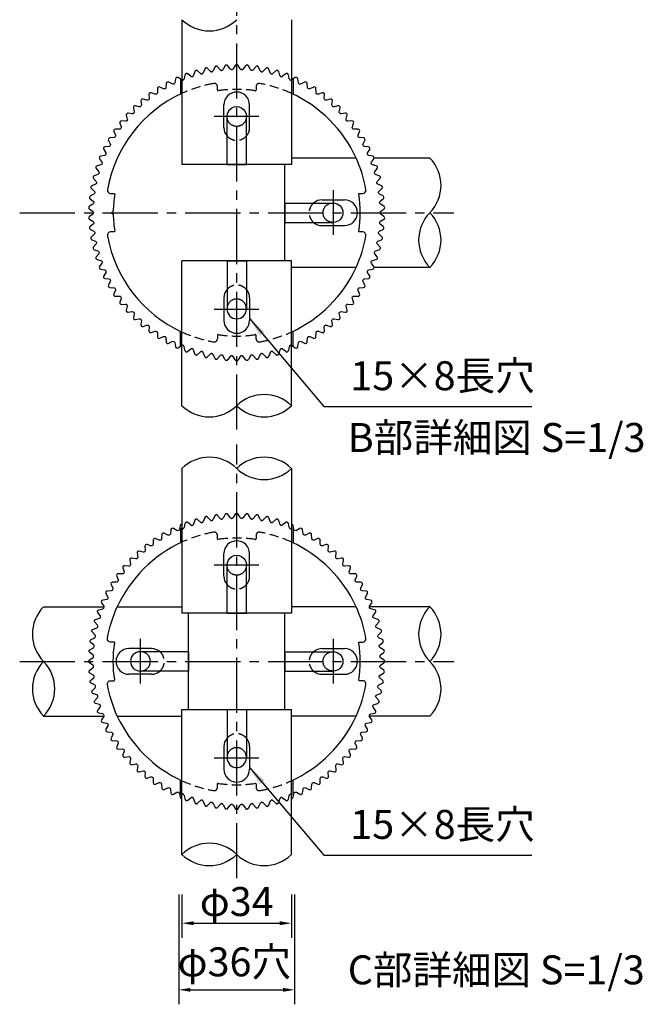
# Model space of a CAD drawing. Extents: x 0 to 12600, y 0 to 8910.
# Drawn here: x 7947 to 9884, y 3730 to 6791 of the extents above; entities that cross this region are included whole.
import ezdxf

# ---------------------------------------------------------------- set-up
doc = ezdxf.new("R2010")
doc.units = 0
doc.header["$LTSCALE"] = 9
doc.linetypes.add('CENTER2', pattern=[28.575, 19.05, -3.175, 3.175, -3.175])
doc.linetypes.add('HIDDEN2', pattern=[4.7625, 3.175, -1.5875])
doc.layers.get('0').update_dxf_attribs({"linetype": 'CONTINUOUS'})
doc.layers.get('DEFPOINTS').update_dxf_attribs({"linetype": 'CONTINUOUS'})
for name, color, linetype in [('P001', 131, 'CONTINUOUS'), ('P008', 241, 'CONTINUOUS'), ('P009', 51, 'CONTINUOUS'), ('P901', 135, 'CONTINUOUS'), ('P908', 245, 'CONTINUOUS'), ('P909', 55, 'CONTINUOUS'), ('P_1CENTER', 2, 'CONTINUOUS'), ('P_2DIM', 6, 'CONTINUOUS'), ('P_3TEXT', 60, 'CONTINUOUS')]:
    doc.layers.add(name, color=color, linetype=linetype)
doc.styles.add('BIGFONT', font='simplex.shx', dxfattribs={"bigfont": 'bigfont.shx'})
doc.dimstyles.new('DIMBIGFONT$0', dxfattribs={"dimtxt": 3, "dimasz": 1.2, "dimexe": 1.5, "dimexo": 3, "dimgap": 0.75, "dimtad": 1, "dimdec": 1, "dimdsep": 46, "dimtxsty": 'BIGFONT', "dimblk1": 'DOT', "dimblk2": 'DOT', "dimsah": 1, "dimcen": 0, "dimclrt": 230, "dimadec": 0, "dimazin": 0, "dimtfac": 0.6, "dimtdec": 1, "dimtofl": 0, "dimtmove": 2, "dimatfit": 3, "dimldrblk": 'DOT', "dimfxl": 0, "dimtvp": 1, "dimtolj": 1, "dimarcsym": 0})
doc.dimstyles.new('DIMBIGFONT$7', dxfattribs={"dimtxt": 3, "dimasz": 2, "dimexe": 1.5, "dimexo": 3, "dimgap": 0.75, "dimtad": 1, "dimdec": 1, "dimdsep": 46, "dimtxsty": 'BIGFONT', "dimsah": 1, "dimcen": 0, "dimclrt": 230, "dimadec": 0, "dimazin": 0, "dimtfac": 0.6, "dimtdec": 1, "dimtofl": 0, "dimtmove": 0, "dimatfit": 3, "dimfxl": 0, "dimtvp": 1, "dimtolj": 1, "dimarcsym": 0})

# ---------------------------------------------------------------- blocks, each defined once
blk = doc.blocks.new('A$C6365350E')
at = {"layer": 'P008'}
for p, q in [((18, 6), (3, 6)), ((18, 6), (18, 0)), ((18, 0), (3, 0))]:
    blk.add_line(p, q, dxfattribs=at)
blk.add_arc((3, 3), 3, 90, 270, dxfattribs=at)
at = {"layer": 'P908', "linetype": 'HIDDEN2'}
blk.add_arc((3.18, 3), 3, 270, 90, dxfattribs=at)
blk = doc.blocks.new('*D29')
at = {"layer": 'DEFPOINTS', "color": 0}
for p in [(8450.7, 4161.6), (8790.7, 4161.6), (8790.7, 3982.4)]:
    blk.add_point(p, dxfattribs=at)
at = {"layer": 'P_2DIM', "color": 0, "lineweight": -2}
for p, q in [((8450.7, 4071.6), (8450.7, 3937.4)), ((8790.7, 4071.6), (8790.7, 3937.4)), ((8486.7, 3982.4), (8754.7, 3982.4))]:
    blk.add_line(p, q, dxfattribs=at)
at = {"layer": 'P_2DIM', "color": 0}
for points in [[(8486.7, 3988.4), (8486.7, 3976.4), (8450.7, 3982.4)], [(8754.7, 3988.4), (8754.7, 3976.4), (8790.7, 3982.4)]]:
    blk.add_solid(points, dxfattribs=at)
at = {"layer": 'P_2DIM', "color": 230, "insert": (8620.7, 4049.9), "char_height": 90, "attachment_point": 5, "style": 'BIGFONT'}
blk.add_mtext('\\A1;φ34', dxfattribs=at)
blk = doc.blocks.new('_DOT')
at = {"color": 0, "linetype": 'ByBlock'}
blk.add_line((-0.5, 0), (-1, 0), dxfattribs=at)
at = {"color": 0, "linetype": 'ByBlock', "const_width": 0.5}
blk.add_lwpolyline([(-0.25, 0, 1), (0.25, 0, 1)], format="xyb", close=True, dxfattribs=at)
blk = doc.blocks.new('*D28')
at = {"layer": 'DEFPOINTS', "color": 0}
for p in [(8440.7, 4161.6), (8800.7, 4161.6), (8800.7, 3775.4)]:
    blk.add_point(p, dxfattribs=at)
at = {"layer": 'P_2DIM', "color": 0, "lineweight": -2}
for p, q in [((8440.7, 4071.6), (8440.7, 3730.4)), ((8800.7, 4071.6), (8800.7, 3730.4)), ((8476.7, 3775.4), (8764.7, 3775.4))]:
    blk.add_line(p, q, dxfattribs=at)
at = {"layer": 'P_2DIM', "color": 0}
for points in [[(8476.7, 3781.4), (8476.7, 3769.4), (8440.7, 3775.4)], [(8764.7, 3781.4), (8764.7, 3769.4), (8800.7, 3775.4)]]:
    blk.add_solid(points, dxfattribs=at)
at = {"layer": 'P_2DIM', "color": 230, "insert": (8613.2, 3862.3), "char_height": 90, "attachment_point": 5, "style": 'BIGFONT'}
blk.add_mtext('\\A1;φ36穴', dxfattribs=at)

msp = doc.modelspace()

# ---------------------------------------------------------------- linework, layer by layer
at = {"layer": 'P001'}
for p, q in [((8445.74, 6606.54), (8445.74, 6559.83)), ((8795.74, 6606.54), (8795.74, 6559.83)), ((8445.74, 5776), (8445.74, 5822.71)), ((8795.74, 5776), (8795.74, 5822.71)), ((8445.74, 5211.65), (8445.74, 5164.94)), ((8795.74, 5211.65), (8795.74, 5164.94)), ((8445.74, 4381.11), (8445.74, 4427.82)), ((8795.74, 4381.11), (8795.74, 4427.82))]:
    msp.add_line(p, q, dxfattribs=at)
at = {"layer": 'P001', "linetype": 'ByBlock'}
for points in [[(8450.74, 6603.64, -0.0835414), (8449.11, 6604.35), (8438.74, 6611.1, 0.5438162), (8430.52, 6607.44), (8428.61, 6595.22, -0.5214117), (8420.71, 6591.37), (8409.9, 6597.38, 0.5438162), (8401.96, 6593.16), (8400.9, 6580.83, -0.5214117), (8393.29, 6576.44), (8382.08, 6581.68, 0.5438162), (8374.46, 6576.92), (8374.26, 6564.55, -0.5214117), (8366.97, 6559.64), (8355.43, 6564.08, 0.5438162), (8348.15, 6558.8), (8348.82, 6546.44, -0.5214117), (8341.9, 6541.04), (8330.07, 6544.67, 0.5438162), (8323.18, 6538.89), (8324.71, 6526.61, -0.5214117), (8318.18, 6520.73), (8306.13, 6523.53, 0.5438162), (8299.66, 6517.28), (8302.03, 6505.14, -0.5214117), (8295.93, 6498.83), (8283.72, 6500.78, 0.5438162), (8277.7, 6494.09), (8280.92, 6482.15, -0.5214117), (8275.27, 6475.42), (8262.95, 6476.51, 0.5438162), (8257.41, 6469.43), (8261.45, 6457.73, -0.5214117), (8256.29, 6450.63), (8243.92, 6450.86, 0.5438162), (8238.89, 6443.4), (8243.74, 6432.02, -0.5214117), (8239.09, 6424.57), (8226.73, 6423.94, 0.5438162), (8222.23, 6416.15), (8227.86, 6405.14, -0.5214117), (8223.74, 6397.38), (8211.46, 6395.89, 0.5438162), (8207.52, 6387.81), (8213.9, 6377.21, -0.5214117), (8210.33, 6369.19), (8198.18, 6366.84, 0.5438162), (8194.82, 6358.5), (8201.92, 6348.38, -0.5214117), (8198.92, 6340.13), (8186.97, 6336.94, 0.5438162), (8184.19, 6328.39), (8191.98, 6318.78, -0.5214117), (8189.56, 6310.34), (8177.86, 6306.33, 0.5438162), (8175.69, 6297.6), (8184.13, 6288.56, -0.5214117), (8182.31, 6279.97), (8170.91, 6275.15, 0.5438162), (8169.35, 6266.3), (8178.41, 6257.87, -0.5214117), (8177.19, 6249.17), (8166.16, 6243.57, 0.5438162), (8165.22, 6234.63), (8174.84, 6226.85, -0.5214117), (8174.23, 6218.09), (8163.62, 6211.73, 0.5438162), (8163.3, 6202.74), (8173.45, 6195.66, -0.2450505), (8175.74, 6191.27, -0.2450505), (8173.45, 6186.88), (8163.3, 6179.8, 0.5438162), (8163.62, 6170.81), (8174.23, 6164.45, -0.5214117), (8174.84, 6155.69), (8165.22, 6147.92, 0.5438162), (8166.16, 6138.97), (8177.19, 6133.37, -0.5214117), (8178.41, 6124.67), (8169.35, 6116.25, 0.5438162), (8170.91, 6107.39), (8182.31, 6102.57, -0.5214117), (8184.13, 6093.98), (8175.69, 6084.94, 0.5438162), (8177.86, 6076.21), (8189.56, 6072.2, -0.5214117), (8191.98, 6063.76), (8184.19, 6054.16, 0.5438162), (8186.97, 6045.6), (8198.92, 6042.42, -0.5214117), (8201.92, 6034.16), (8194.82, 6024.04, 0.5438162), (8198.18, 6015.7), (8210.33, 6013.35, -0.5214117), (8213.9, 6005.33), (8207.52, 5994.73, 0.5438162), (8211.46, 5986.65), (8223.74, 5985.16, -0.5214117), (8227.86, 5977.4), (8222.23, 5966.39, 0.5438162), (8226.73, 5958.6), (8239.09, 5957.97, -0.5214117), (8243.74, 5950.52), (8238.89, 5939.14, 0.5438162), (8243.92, 5931.68), (8256.29, 5931.91, -0.5214117), (8261.45, 5924.81), (8257.41, 5913.12, 0.5438162), (8262.95, 5906.03), (8275.27, 5907.12, -0.5214117), (8280.92, 5900.39), (8277.7, 5888.45, 0.5438162), (8283.72, 5881.77), (8295.93, 5883.72, -0.5214117), (8302.03, 5877.4), (8299.66, 5865.26, 0.5438162), (8306.13, 5859.01), (8318.18, 5861.81, -0.5214117), (8324.71, 5855.93), (8323.18, 5843.66, 0.5438162), (8330.07, 5837.87), (8341.9, 5841.51, -0.5214117), (8348.82, 5836.1), (8348.15, 5823.75, 0.5438162), (8355.43, 5818.46), (8366.97, 5822.91, -0.5214117), (8374.26, 5817.99), (8374.46, 5805.63, 0.5438162), (8382.08, 5800.86), (8393.29, 5806.1, -0.5214117), (8400.9, 5801.71), (8401.96, 5789.39, 0.5438162), (8409.9, 5785.16), (8420.71, 5791.17, -0.5214117), (8428.61, 5787.32), (8430.52, 5775.1, 0.5438162), (8438.74, 5771.45), (8449.11, 5778.2, -0.0835414), (8450.74, 5778.91, -0.0835414)], [(8790.74, 5778.91, -0.0835414), (8792.37, 5778.2), (8802.73, 5771.45, 0.5438162), (8810.95, 5775.1), (8812.87, 5787.32, -0.5214117), (8820.76, 5791.17), (8831.57, 5785.16, 0.5438162), (8839.52, 5789.39), (8840.58, 5801.71, -0.5214117), (8848.19, 5806.1), (8859.39, 5800.86, 0.5438162), (8867.02, 5805.63), (8867.22, 5817.99, -0.5214117), (8874.5, 5822.91), (8886.04, 5818.46, 0.5438162), (8893.32, 5823.75), (8892.66, 5836.1, -0.5214117), (8899.58, 5841.51), (8911.4, 5837.87, 0.5438162), (8918.29, 5843.66), (8916.77, 5855.93, -0.5214117), (8923.3, 5861.81), (8935.35, 5859.01, 0.5438162), (8941.82, 5865.26), (8939.44, 5877.4, -0.5214117), (8945.54, 5883.72), (8957.76, 5881.77, 0.5438162), (8963.78, 5888.45), (8960.56, 5900.39, -0.5214117), (8966.2, 5907.12), (8978.53, 5906.03, 0.5438162), (8984.06, 5913.12), (8980.02, 5924.81, -0.5214117), (8985.18, 5931.91), (8997.55, 5931.68, 0.5438162), (9002.58, 5939.14), (8997.73, 5950.52, -0.5214117), (9002.39, 5957.97), (9014.74, 5958.6, 0.5438162), (9019.24, 5966.39), (9013.61, 5977.4, -0.5214117), (9017.73, 5985.16), (9030.01, 5986.65, 0.5438162), (9033.96, 5994.73), (9027.57, 6005.33, -0.5214117), (9031.14, 6013.35), (9043.29, 6015.7, 0.5438162), (9046.66, 6024.04), (9039.55, 6034.16, -0.5214117), (9042.55, 6042.42), (9054.51, 6045.6, 0.5438162), (9057.29, 6054.16), (9049.49, 6063.76, -0.5214117), (9051.91, 6072.2), (9063.61, 6076.21, 0.5438162), (9065.79, 6084.94), (9057.34, 6093.98, -0.5214117), (9059.17, 6102.57), (9070.56, 6107.39, 0.5438162), (9072.12, 6116.25), (9063.06, 6124.67, -0.5214117), (9064.28, 6133.37), (9075.31, 6138.97, 0.5438162), (9076.25, 6147.92), (9066.63, 6155.69, -0.5214117), (9067.24, 6164.45), (9077.86, 6170.81, 0.5438162), (9078.17, 6179.8), (9068.03, 6186.88, -0.2450505), (9065.74, 6191.27, -0.2450505), (9068.03, 6195.66), (9078.17, 6202.74, 0.5438162), (9077.86, 6211.73), (9067.24, 6218.09, -0.5214117), (9066.63, 6226.85), (9076.25, 6234.63, 0.5438162), (9075.31, 6243.57), (9064.28, 6249.17, -0.5214117), (9063.06, 6257.87), (9072.12, 6266.3, 0.5438162), (9070.56, 6275.15), (9059.17, 6279.97, -0.5214117), (9057.34, 6288.56), (9065.79, 6297.6, 0.5438162), (9063.61, 6306.33), (9051.91, 6310.34, -0.5214117), (9049.49, 6318.78), (9057.29, 6328.39, 0.5438162), (9054.51, 6336.94), (9042.55, 6340.13, -0.5214117), (9039.55, 6348.38), (9046.66, 6358.5, 0.5438162), (9043.29, 6366.84), (9031.14, 6369.19, -0.5214117), (9027.57, 6377.21), (9033.96, 6387.81, 0.5438162), (9030.01, 6395.89), (9017.73, 6397.38, -0.5214117), (9013.61, 6405.14), (9019.24, 6416.15, 0.5438162), (9014.74, 6423.94), (9002.39, 6424.57, -0.5214117), (8997.73, 6432.02), (9002.58, 6443.4, 0.5438162), (8997.55, 6450.86), (8985.18, 6450.63, -0.5214117), (8980.02, 6457.73), (8984.06, 6469.43, 0.5438162), (8978.53, 6476.51), (8966.2, 6475.42, -0.5214117), (8960.56, 6482.15), (8963.78, 6494.09, 0.5438162), (8957.76, 6500.78), (8945.54, 6498.83, -0.5214117), (8939.44, 6505.14), (8941.82, 6517.28, 0.5438162), (8935.35, 6523.53), (8923.3, 6520.73, -0.5214117), (8916.77, 6526.61), (8918.29, 6538.89, 0.5438162), (8911.4, 6544.67), (8899.58, 6541.04, -0.5214117), (8892.66, 6546.44), (8893.32, 6558.8, 0.5438162), (8886.04, 6564.08), (8874.5, 6559.64, -0.5214117), (8867.22, 6564.55), (8867.02, 6576.92, 0.5438162), (8859.39, 6581.68), (8848.19, 6576.44, -0.5214117), (8840.58, 6580.83), (8839.52, 6593.16, 0.5438162), (8831.57, 6597.38), (8820.76, 6591.37, -0.5214117), (8812.87, 6595.22), (8810.95, 6607.44, 0.5438162), (8802.73, 6611.1), (8792.37, 6604.35, -0.0835414), (8790.74, 6603.64, -0.0835414)], [(8450.74, 6562.17, 0.2458357), (8219.1, 6263.03, 0.4669976), (8228.94, 6251.27), (8239.62, 6251.27, -0.459173), (8241.6, 6248.97, 0.0344894), (8237.27, 6196.3), (8232.24, 6191.27), (8237.27, 6186.24, 0.0344894), (8241.6, 6133.57, -0.459173), (8239.62, 6131.27), (8228.94, 6131.27, 0.4669976), (8219.1, 6119.51, 0.2458357), (8450.74, 5820.37, 0.2458357)], [(8991.63, 6361.27, 0.1797093), (8790.74, 6562.17)], [(8991.63, 6021.27, 0.0633286), (9022.38, 6119.51, 0.4669976), (9012.53, 6131.27), (9001.85, 6131.27, -0.459173), (8999.87, 6133.57, 0.0756576), (8999.87, 6248.97, -0.459173), (9001.85, 6251.27), (9012.53, 6251.27, 0.4669976), (9022.38, 6263.03, 0.0633286), (8991.63, 6361.27)], [(8790.74, 5820.37, 0.1797093), (8991.63, 6021.27, 0.1797093)], [(8450.74, 5223.27, 0.375938), (8445.16, 5218.93), (8442.82, 5206.79, -0.5214117), (8434.8, 5203.21), (8424.2, 5209.6, 0.5438162), (8416.12, 5205.65), (8414.62, 5193.37, -0.5214117), (8406.87, 5189.25), (8395.85, 5194.88, 0.5438162), (8388.06, 5190.38), (8387.43, 5178.03, -0.5214117), (8379.98, 5173.38), (8368.6, 5178.22, 0.5438162), (8361.15, 5173.19), (8361.38, 5160.83, -0.5214117), (8354.27, 5155.66), (8342.58, 5159.71, 0.5438162), (8335.49, 5154.17), (8336.59, 5141.85, -0.5214117), (8329.86, 5136.2), (8317.92, 5139.42, 0.5438162), (8311.23, 5133.4), (8313.18, 5121.18, -0.5214117), (8306.86, 5115.08), (8294.72, 5117.46, 0.5438162), (8288.48, 5110.99), (8291.27, 5098.94, -0.5214117), (8285.4, 5092.41), (8273.12, 5093.93, 0.5438162), (8267.34, 5087.04), (8270.97, 5075.22, -0.5214117), (8265.56, 5068.3), (8253.21, 5068.96, 0.5438162), (8247.92, 5061.68), (8252.37, 5050.14, -0.5214117), (8247.46, 5042.86), (8235.09, 5042.66, 0.5438162), (8230.33, 5035.03), (8235.57, 5023.83, -0.5214117), (8231.18, 5016.22), (8218.85, 5015.16, 0.5438162), (8214.63, 5007.22), (8220.64, 4996.41, -0.5214117), (8216.79, 4988.51), (8204.57, 4986.59, 0.5438162), (8200.91, 4978.37), (8207.66, 4968.01, -0.0835414), (8208.37, 4966.38)], [(9033.1, 4966.38, -0.0835414), (9033.81, 4968.01), (9040.56, 4978.37, 0.5438162), (9036.9, 4986.59), (9024.68, 4988.51, -0.5214117), (9020.83, 4996.41), (9026.84, 5007.22, 0.5438162), (9022.62, 5015.16), (9010.3, 5016.22, -0.5214117), (9005.91, 5023.83), (9011.15, 5035.03, 0.5438162), (9006.38, 5042.66), (8994.01, 5042.86, -0.5214117), (8989.1, 5050.14), (8993.55, 5061.68, 0.5438162), (8988.26, 5068.96), (8975.91, 5068.3, -0.5214117), (8970.5, 5075.22), (8974.13, 5087.04, 0.5438162), (8968.35, 5093.93), (8956.08, 5092.41, -0.5214117), (8950.2, 5098.94), (8953, 5110.99, 0.5438162), (8946.75, 5117.46), (8934.61, 5115.08, -0.5214117), (8928.29, 5121.18), (8930.24, 5133.4, 0.5438162), (8923.56, 5139.42), (8911.61, 5136.2, -0.5214117), (8904.88, 5141.85), (8905.98, 5154.17, 0.5438162), (8898.89, 5159.71), (8887.2, 5155.66, -0.5214117), (8880.09, 5160.83), (8880.33, 5173.19, 0.5438162), (8872.87, 5178.22), (8861.49, 5173.38, -0.5214117), (8854.04, 5178.03), (8853.41, 5190.38, 0.5438162), (8845.62, 5194.88), (8834.6, 5189.25, -0.5214117), (8826.85, 5193.37), (8825.36, 5205.65, 0.5438162), (8817.27, 5209.6), (8806.68, 5203.21, -0.5214117), (8798.65, 5206.79), (8796.31, 5218.93, 0.375938), (8790.74, 5223.27, 0.375938)], [(8450.74, 5167.28, 0.1797093), (8249.84, 4966.38)], [(8991.63, 4966.38, 0.1797093), (8790.74, 5167.28, 0.1797093)], [(8208.37, 4626.38, 0.4195931), (8204.37, 4632.89), (8192.31, 4635.66, -0.5438162), (8189.24, 4644.11), (8196.7, 4653.98, 0.5214117), (8193.98, 4662.34), (8182.15, 4665.94, -0.5438162), (8179.67, 4674.58), (8187.8, 4683.91, 0.5214117), (8185.67, 4692.43), (8174.12, 4696.85, -0.5438162), (8172.25, 4705.65), (8181, 4714.38, 0.5214117), (8179.48, 4723.03), (8168.26, 4728.25, -0.5438162), (8167.01, 4737.15), (8176.36, 4745.26, 0.5214117), (8175.44, 4753.99), (8164.61, 4759.98, -0.5438162), (8163.98, 4768.95), (8173.87, 4776.38, 0.5214117), (8173.57, 4785.16), (8163.18, 4791.88, -0.2543213), (8160.74, 4796.38, -0.2543213), (8163.18, 4800.88), (8173.57, 4807.6, 0.5214117), (8173.87, 4816.38), (8163.98, 4823.81, -0.5438162), (8164.61, 4832.78), (8175.44, 4838.77, 0.5214117), (8176.36, 4847.5), (8167.01, 4855.6, -0.5438162), (8168.26, 4864.51), (8179.48, 4869.73, 0.5214117), (8181, 4878.38), (8172.25, 4887.11, -0.5438162), (8174.12, 4895.91), (8185.67, 4900.33, 0.5214117), (8187.8, 4908.85), (8179.67, 4918.18, -0.5438162), (8182.15, 4926.82), (8193.98, 4930.42, 0.5214117), (8196.7, 4938.78), (8189.24, 4948.65, -0.5438162), (8192.31, 4957.1), (8204.37, 4959.87, 0.4195931), (8208.37, 4966.38)], [(8249.84, 4626.38, -0.0633286), (8219.1, 4724.62, -0.4669976), (8228.94, 4736.38), (8239.62, 4736.38, 0.459173), (8241.6, 4738.68, -0.0756576), (8241.6, 4854.08, 0.459173), (8239.62, 4856.38), (8228.94, 4856.38, -0.4669976), (8219.1, 4868.14, -0.0633286), (8249.84, 4966.38)], [(8991.63, 4626.38, 0.0633286), (9022.38, 4724.62, 0.4669976), (9012.53, 4736.38), (9001.85, 4736.38, -0.459173), (8999.87, 4738.68, 0.0756576), (8999.87, 4854.08, -0.459173), (9001.85, 4856.38), (9012.53, 4856.38, 0.4669976), (9022.38, 4868.14, 0.0633286), (8991.63, 4966.38)], [(9033.1, 4626.38, -0.4195931), (9037.1, 4632.89), (9049.16, 4635.66, 0.5438162), (9052.24, 4644.11), (9044.78, 4653.98, -0.5214117), (9047.49, 4662.34), (9059.33, 4665.94, 0.5438162), (9061.81, 4674.58), (9053.68, 4683.91, -0.5214117), (9055.8, 4692.43), (9067.36, 4696.85, 0.5438162), (9069.23, 4705.65), (9060.47, 4714.38, -0.5214117), (9061.99, 4723.03), (9073.21, 4728.25, 0.5438162), (9074.46, 4737.15), (9065.12, 4745.26, -0.5214117), (9066.04, 4753.99), (9076.86, 4759.98, 0.5438162), (9077.49, 4768.95), (9067.6, 4776.38, -0.5214117), (9067.91, 4785.16), (9078.29, 4791.88, 0.2543213), (9080.74, 4796.38, 0.2543213), (9078.29, 4800.88), (9067.91, 4807.6, -0.5214117), (9067.6, 4816.38), (9077.49, 4823.81, 0.5438162), (9076.86, 4832.78), (9066.04, 4838.77, -0.5214117), (9065.12, 4847.5), (9074.46, 4855.6, 0.5438162), (9073.21, 4864.51), (9061.99, 4869.73, -0.5214117), (9060.47, 4878.38), (9069.23, 4887.11, 0.5438162), (9067.36, 4895.91), (9055.8, 4900.33, -0.5214117), (9053.68, 4908.85), (9061.81, 4918.18, 0.5438162), (9059.33, 4926.82), (9047.49, 4930.42, -0.5214117), (9044.78, 4938.78), (9052.24, 4948.65, 0.5438162), (9049.16, 4957.1), (9037.1, 4959.87, -0.4195931), (9033.1, 4966.38)], [(8208.37, 4626.38, -0.0835414), (8207.66, 4624.75), (8200.91, 4614.38, 0.5438162), (8204.57, 4606.17), (8216.79, 4604.25, -0.5214117), (8220.64, 4596.35), (8214.63, 4585.54, 0.5438162), (8218.85, 4577.6), (8231.18, 4576.54, -0.5214117), (8235.57, 4568.93), (8230.33, 4557.73, 0.5438162), (8235.09, 4550.1), (8247.46, 4549.9, -0.5214117), (8252.37, 4542.62), (8247.92, 4531.07, 0.5438162), (8253.21, 4523.8), (8265.56, 4524.46, -0.5214117), (8270.97, 4517.54), (8267.34, 4505.71, 0.5438162), (8273.12, 4498.82), (8285.4, 4500.35, -0.5214117), (8291.27, 4493.82), (8288.48, 4481.77, 0.5438162), (8294.72, 4475.3), (8306.86, 4477.68, -0.5214117), (8313.18, 4471.58), (8311.23, 4459.36, 0.5438162), (8317.92, 4453.34), (8329.86, 4456.56, -0.5214117), (8336.59, 4450.91), (8335.49, 4438.59, 0.5438162), (8342.58, 4433.05), (8354.27, 4437.1, -0.5214117), (8361.38, 4431.93), (8361.15, 4419.56, 0.5438162), (8368.6, 4414.53), (8379.98, 4419.38, -0.5214117), (8387.43, 4414.73), (8388.06, 4402.37, 0.5438162), (8395.85, 4397.88), (8406.87, 4403.51, -0.5214117), (8414.62, 4399.38), (8416.12, 4387.1, 0.5438162), (8424.2, 4383.16), (8434.8, 4389.55, -0.5214117), (8442.82, 4385.97), (8445.16, 4373.83, 0.375938), (8450.74, 4369.49, 0.375938)], [(8249.84, 4626.38, 0.1797093), (8450.74, 4425.48, 0.1797093)], [(8790.74, 4425.48, 0.1797093), (8991.63, 4626.38)], [(8790.74, 4369.49, 0.375938), (8796.31, 4373.83), (8798.65, 4385.97, -0.5214117), (8806.68, 4389.55), (8817.27, 4383.16, 0.5438162), (8825.36, 4387.1), (8826.85, 4399.38, -0.5214117), (8834.6, 4403.51), (8845.62, 4397.88, 0.5438162), (8853.41, 4402.37), (8854.04, 4414.73, -0.5214117), (8861.49, 4419.38), (8872.87, 4414.53, 0.5438162), (8880.33, 4419.56), (8880.09, 4431.93, -0.5214117), (8887.2, 4437.1), (8898.89, 4433.05, 0.5438162), (8905.98, 4438.59), (8904.88, 4450.91, -0.5214117), (8911.61, 4456.56), (8923.56, 4453.34, 0.5438162), (8930.24, 4459.36), (8928.29, 4471.58, -0.5214117), (8934.61, 4477.68), (8946.75, 4475.3, 0.5438162), (8953, 4481.77), (8950.2, 4493.82, -0.5214117), (8956.08, 4500.35), (8968.35, 4498.82, 0.5438162), (8974.13, 4505.71), (8970.5, 4517.54, -0.5214117), (8975.91, 4524.46), (8988.26, 4523.8, 0.5438162), (8993.55, 4531.07), (8989.1, 4542.62, -0.5214117), (8994.01, 4549.9), (9006.38, 4550.1, 0.5438162), (9011.15, 4557.73), (9005.91, 4568.93, -0.5214117), (9010.3, 4576.54), (9022.62, 4577.6, 0.5438162), (9026.84, 4585.54), (9020.83, 4596.35, -0.5214117), (9024.68, 4604.25), (9036.9, 4606.17, 0.5438162), (9040.56, 4614.38), (9033.81, 4624.75, -0.0835414), (9033.1, 4626.38)]]:
    msp.add_lwpolyline(points, format="xyb", dxfattribs=at)
at = {"layer": 'P009'}
for p, q in [((8450.74, 6791.27), (8450.74, 6341.27)), ((8790.74, 6791.27), (8790.74, 6341.27)), ((8580.74, 6456.27), (8580.74, 6526.27)), ((8660.74, 6456.27), (8660.74, 6526.27)), ((8790.74, 6341.27), (8450.74, 6341.27)), ((8770.74, 6041.27), (8770.74, 6341.27)), ((8991.63, 6361.27), (8790.74, 6361.27)), ((9220.74, 6361.27), (9047.62, 6361.27)), ((8885.74, 6231.27), (8955.74, 6231.27)), ((8885.74, 6151.27), (8955.74, 6151.27)), ((8790.74, 6041.27), (8450.74, 6041.27)), ((8450.74, 5591.27), (8450.74, 6041.27)), ((8790.74, 5591.27), (8790.74, 6041.27)), ((8991.63, 6021.27), (8790.74, 6021.27)), ((9220.74, 6021.27), (9047.62, 6021.27)), ((8580.74, 5926.27), (8580.74, 5856.27)), ((8660.74, 5926.27), (8660.74, 5856.27)), ((8450.74, 5396.38), (8450.74, 4946.38)), ((8790.74, 5396.38), (8790.74, 4946.38)), ((8580.74, 5061.38), (8580.74, 5131.38)), ((8660.74, 5061.38), (8660.74, 5131.38)), ((8020.74, 4966.38), (8208.37, 4966.38)), ((8249.84, 4966.38), (8450.74, 4966.38)), ((8991.63, 4966.38), (8790.74, 4966.38)), ((9220.74, 4966.38), (9033.1, 4966.38)), ((8790.74, 4946.38), (8450.74, 4946.38)), ((8470.74, 4646.38), (8470.74, 4946.38)), ((8770.74, 4646.38), (8770.74, 4946.38)), ((8355.74, 4836.38), (8285.74, 4836.38)), ((8885.74, 4836.38), (8955.74, 4836.38)), ((8355.74, 4756.38), (8285.74, 4756.38)), ((8885.74, 4756.38), (8955.74, 4756.38)), ((8020.74, 4626.38), (8208.37, 4626.38)), ((8249.84, 4626.38), (8450.74, 4626.38)), ((8450.74, 4646.38), (8790.74, 4646.38)), ((8450.74, 4196.38), (8450.74, 4646.38)), ((8790.74, 4196.38), (8790.74, 4646.38)), ((8991.63, 4626.38), (8790.74, 4626.38)), ((9220.74, 4626.38), (9033.1, 4626.38)), ((8580.74, 4531.38), (8580.74, 4461.38)), ((8660.74, 4531.38), (8660.74, 4461.38))]:
    msp.add_line(p, q, dxfattribs=at)
for centre, radius, start, end in [((8535.74, 6877.88), 121.35, 225.53654, 314.46346), ((8620.74, 6526.27), 40, 0, 180), ((8620.74, 6456.27), 40, 180, 221.40962), ((8620.74, 6456.27), 40, 318.59038, 0), ((9134.13, 6276.27), 121.35, 315.53654, 44.46346), ((8885.74, 6191.27), 40, 90, 131.40962), ((8955.74, 6191.27), 40, 270, 90), ((9307.34, 6106.27), 121.35, 135.53654, 224.46346), ((9134.13, 6106.27), 121.35, 315.53654, 44.46346), ((8885.74, 6191.27), 40, 228.59038, 270), ((8620.74, 5926.27), 40, 138.59038, 180), ((8620.74, 5926.27), 40, 0, 41.40962), ((8620.74, 5856.27), 40, 180, 0), ((8705.74, 5504.66), 121.35, 45.53654, 134.46346), ((8535.74, 5677.88), 121.35, 225.53654, 314.46346), ((8705.74, 5677.88), 121.35, 225.53654, 314.46346), ((8535.74, 5309.77), 121.35, 45.53654, 134.46346), ((8705.74, 5309.77), 121.35, 45.53654, 134.46346), ((8705.74, 5482.99), 121.35, 225.53654, 314.46346), ((8620.74, 5131.38), 40, 0, 180), ((8620.74, 5061.38), 40, 180, 221.40962), ((8620.74, 5061.38), 40, 318.59038, 0), ((8107.34, 4881.38), 121.35, 135.53654, 224.46346), ((9307.34, 4881.38), 121.35, 135.53654, 224.46346), ((9134.13, 4881.38), 121.35, 315.53654, 44.46346), ((8285.74, 4796.38), 40, 90, 270), ((8355.74, 4796.38), 40, 48.59038, 90), ((8885.74, 4796.38), 40, 90, 131.40962), ((8955.74, 4796.38), 40, 270, 90), ((8107.34, 4711.38), 121.35, 135.53654, 224.46346), ((7934.13, 4711.38), 121.35, 315.53654, 44.46346), ((9134.13, 4711.38), 121.35, 315.53654, 44.46346), ((8355.74, 4796.38), 40, 270, 311.40962), ((8885.74, 4796.38), 40, 228.59038, 270), ((8620.74, 4531.38), 40, 138.59038, 180), ((8620.74, 4531.38), 40, 0, 41.40962), ((8620.74, 4461.38), 40, 180, 0), ((8535.74, 4109.77), 121.35, 45.53654, 134.46346), ((8535.74, 4282.99), 121.35, 225.53654, 314.46346), ((8705.74, 4282.99), 121.35, 225.53654, 314.46346)]:
    msp.add_arc(centre, radius, start, end, dxfattribs=at)
at = {"layer": 'P901', "linetype": 'HIDDEN2'}
for points in [[(8790.74, 6603.64, -0.4195931), (8784.22, 6607.64), (8781.46, 6619.69, 0.5438162), (8773, 6622.77), (8763.13, 6615.31, -0.5214117), (8754.78, 6618.03), (8751.18, 6629.86, 0.5438162), (8742.53, 6632.34), (8733.21, 6624.21, -0.5214117), (8724.68, 6626.34), (8720.27, 6637.89, 0.5438162), (8711.47, 6639.76), (8702.73, 6631, -0.5214117), (8694.08, 6632.53), (8688.87, 6643.75, 0.5438162), (8679.96, 6645), (8671.86, 6635.65, -0.5214117), (8663.12, 6636.57), (8657.14, 6647.4, 0.5438162), (8648.17, 6648.02), (8640.74, 6638.14, -0.5214117), (8631.96, 6638.44), (8625.23, 6648.83, 0.2543213), (8620.74, 6651.27, 0.2543213), (8616.24, 6648.83), (8609.52, 6638.44, -0.5214117), (8600.74, 6638.14), (8593.31, 6648.02, 0.5438162), (8584.33, 6647.4), (8578.35, 6636.57, -0.5214117), (8569.61, 6635.65), (8561.51, 6645, 0.5438162), (8552.6, 6643.75), (8547.39, 6632.53, -0.5214117), (8538.74, 6631), (8530.01, 6639.76, 0.5438162), (8521.21, 6637.89), (8516.79, 6626.34, -0.5214117), (8508.27, 6624.21), (8498.94, 6632.34, 0.5438162), (8490.29, 6629.86), (8486.69, 6618.03, -0.5214117), (8478.34, 6615.31), (8468.47, 6622.77, 0.5438162), (8460.02, 6619.69), (8457.25, 6607.64, -0.4195931), (8450.74, 6603.64)], [(8790.74, 6562.17, 0.0633286), (8692.5, 6592.91, 0.4669976), (8680.74, 6583.07), (8680.74, 6572.38, -0.459173), (8678.44, 6570.41, 0.0756576), (8563.04, 6570.41, -0.459173), (8560.74, 6572.38), (8560.74, 6583.07, 0.4669976), (8548.98, 6592.91, 0.0633286), (8450.74, 6562.17)], [(8790.74, 5820.37, -0.0633286), (8692.5, 5789.63, -0.4669976), (8680.74, 5799.48), (8680.74, 5810.16, 0.459173), (8678.44, 5812.14, -0.0756576), (8563.04, 5812.14, 0.459173), (8560.74, 5810.16), (8560.74, 5799.48, -0.4669976), (8548.98, 5789.63, -0.0633286), (8450.74, 5820.37)], [(8790.74, 5778.91, 0.4195931), (8784.22, 5774.91), (8781.46, 5762.85, -0.5438162), (8773, 5759.77), (8763.13, 5767.23, 0.5214117), (8754.78, 5764.52), (8751.18, 5752.68, -0.5438162), (8742.53, 5750.2), (8733.21, 5758.33, 0.5214117), (8724.68, 5756.2), (8720.27, 5744.65, -0.5438162), (8711.47, 5742.78), (8702.73, 5751.54, 0.5214117), (8694.08, 5750.01), (8688.87, 5738.8, -0.5438162), (8679.96, 5737.54), (8671.86, 5746.89, 0.5214117), (8663.12, 5745.97), (8657.14, 5735.15, -0.5438162), (8648.17, 5734.52), (8640.74, 5744.41, 0.5214117), (8631.96, 5744.1), (8625.23, 5733.72, -0.2543213), (8620.74, 5731.27, -0.2543213), (8616.24, 5733.72), (8609.52, 5744.1, 0.5214117), (8600.74, 5744.41), (8593.31, 5734.52, -0.5438162), (8584.33, 5735.15), (8578.35, 5745.97, 0.5214117), (8569.61, 5746.89), (8561.51, 5737.54, -0.5438162), (8552.6, 5738.8), (8547.39, 5750.01, 0.5214117), (8538.74, 5751.54), (8530.01, 5742.78, -0.5438162), (8521.21, 5744.65), (8516.79, 5756.2, 0.5214117), (8508.27, 5758.33), (8498.94, 5750.2, -0.5438162), (8490.29, 5752.68), (8486.69, 5764.52, 0.5214117), (8478.34, 5767.23), (8468.47, 5759.77, -0.5438162), (8460.02, 5762.85), (8457.25, 5774.91, 0.4195931), (8450.74, 5778.91)], [(8790.74, 5208.74, -0.4195931), (8784.22, 5212.74), (8781.46, 5224.8, 0.5438162), (8773, 5227.88), (8763.13, 5220.42, -0.5214117), (8754.78, 5223.13), (8751.18, 5234.97, 0.5438162), (8742.53, 5237.45), (8733.21, 5229.32, -0.5214117), (8724.68, 5231.45), (8720.27, 5243, 0.5438162), (8711.47, 5244.87), (8702.73, 5236.11, -0.5214117), (8694.08, 5237.64), (8688.87, 5248.85, 0.5438162), (8679.96, 5250.11), (8671.86, 5240.76, -0.5214117), (8663.12, 5241.68), (8657.14, 5252.51, 0.5438162), (8648.17, 5253.13), (8640.74, 5243.24, -0.5214117), (8631.96, 5243.55), (8625.23, 5253.93, 0.2543213), (8620.74, 5256.38, 0.2543213), (8616.24, 5253.93), (8609.52, 5243.55, -0.5214117), (8600.74, 5243.24), (8593.31, 5253.13, 0.5438162), (8584.33, 5252.51), (8578.35, 5241.68, -0.5214117), (8569.61, 5240.76), (8561.51, 5250.11, 0.5438162), (8552.6, 5248.85), (8547.39, 5237.64, -0.5214117), (8538.74, 5236.11), (8530.01, 5244.87, 0.5438162), (8521.21, 5243), (8516.79, 5231.45, -0.5214117), (8508.27, 5229.32), (8498.94, 5237.45, 0.5438162), (8490.29, 5234.97), (8486.69, 5223.13, -0.5214117), (8478.34, 5220.42), (8468.47, 5227.88, 0.5438162), (8460.02, 5224.8), (8457.25, 5212.74, -0.4195931), (8450.74, 5208.74)], [(8790.74, 5167.28, 0.0633286), (8692.5, 5198.02, 0.4669976), (8680.74, 5188.18), (8680.74, 5177.49, -0.459173), (8678.44, 5175.51, 0.0756576), (8563.04, 5175.51, -0.459173), (8560.74, 5177.49), (8560.74, 5188.18, 0.4669976), (8548.98, 5198.02, 0.0633286), (8450.74, 5167.28)], [(8450.74, 4425.48, 0.0633286), (8548.98, 4394.74, 0.4669976), (8560.74, 4404.58), (8560.74, 4415.27, -0.459173), (8563.04, 4417.24, 0.0756576), (8678.44, 4417.24, -0.459173), (8680.74, 4415.27), (8680.74, 4404.58, 0.4669976), (8692.5, 4394.74, 0.0633286), (8790.74, 4425.48)], [(8450.74, 4384.01, -0.4195931), (8457.25, 4380.01), (8460.02, 4367.96, 0.5438162), (8468.47, 4364.88), (8478.34, 4372.34, -0.5214117), (8486.69, 4369.62), (8490.29, 4357.79, 0.5438162), (8498.94, 4355.31), (8508.27, 4363.44, -0.5214117), (8516.79, 4361.31), (8521.21, 4349.76, 0.5438162), (8530.01, 4347.89), (8538.74, 4356.65, -0.5214117), (8547.39, 4355.12), (8552.6, 4343.9, 0.5438162), (8561.51, 4342.65), (8569.61, 4352, -0.5214117), (8578.35, 4351.08), (8584.33, 4340.25, 0.5438162), (8593.31, 4339.63), (8600.74, 4349.52, -0.5214117), (8609.52, 4349.21), (8616.24, 4338.83, 0.2543213), (8620.74, 4336.38, 0.2543213), (8625.23, 4338.83), (8631.96, 4349.21, -0.5214117), (8640.74, 4349.52), (8648.17, 4339.63, 0.5438162), (8657.14, 4340.25), (8663.12, 4351.08, -0.5214117), (8671.86, 4352), (8679.96, 4342.65, 0.5438162), (8688.87, 4343.9), (8694.08, 4355.12, -0.5214117), (8702.73, 4356.65), (8711.47, 4347.89, 0.5438162), (8720.27, 4349.76), (8724.68, 4361.31, -0.5214117), (8733.21, 4363.44), (8742.53, 4355.31, 0.5438162), (8751.18, 4357.79), (8754.78, 4369.62, -0.5214117), (8763.13, 4372.34), (8773, 4364.88, 0.5438162), (8781.46, 4367.96), (8784.22, 4380.01, -0.4195931), (8790.74, 4384.01)]]:
    msp.add_lwpolyline(points, format="xyb", dxfattribs=at)
at = {"layer": 'P909', "linetype": 'HIDDEN2'}
for centre, start, end in [((8620.74, 6456.27), 221.40962, 318.59038), ((8885.74, 6191.27), 131.40962, 228.59038), ((8620.74, 5926.27), 41.40962, 138.59038), ((8620.74, 5061.38), 221.40962, 318.59038), ((8355.74, 4796.38), 311.40962, 48.59038), ((8885.74, 4796.38), 131.40962, 228.59038), ((8620.74, 4531.38), 41.40962, 138.59038)]:
    msp.add_arc(centre, 40, start, end, dxfattribs=at)
at = {"layer": 'P_1CENTER', "linetype": 'CENTER2'}
for p, q in [((8620.74, 5517.1), (8620.74, 6865.44)), ((8550.33, 6491.27), (8689.39, 6491.27)), ((8920.74, 6261.68), (8920.74, 6122.61)), ((7946.57, 6191.27), (9294.91, 6191.27)), ((8550.33, 5891.27), (8689.39, 5891.27)), ((8620.74, 4122.21), (8620.74, 5470.55)), ((8550.33, 5096.38), (8689.39, 5096.38)), ((8320.74, 4866.78), (8320.74, 4727.72)), ((8920.74, 4866.78), (8920.74, 4727.72)), ((7946.57, 4796.38), (9294.91, 4796.38)), ((8550.33, 4496.38), (8689.39, 4496.38))]:
    msp.add_line(p, q, dxfattribs=at)

# ---------------------------------------------------------------- block references
at = {"layer": 'P008', "yscale": 10, "zscale": 10}
for p, xscale, rotation in [((8650.74, 6521.27), -10, 90.00000000001981), ((8950.74, 6161.27), -10, 1.98241423277068e-11), ((8650.74, 5861.27), 10, 90), ((8650.74, 5126.38), -10, 90.00000000001981), ((8950.74, 4766.38), -10, 1.98241423277068e-11), ((8650.74, 4466.38), 10, 90)]:
    msp.add_blockref('A$C6365350E', p, dxfattribs=dict(at, xscale=xscale, rotation=rotation))
at = {"layer": 'P008', "xscale": 10, "yscale": 10, "zscale": 10}
msp.add_blockref('A$C6365350E', (8290.74, 4766.38), dxfattribs=at)

# ---------------------------------------------------------------- texts
at = {"layer": 'P_2DIM', "color": 230, "char_height": 90, "attachment_point": 7, "style": 'BIGFONT'}
for insert in [(8973.68, 5611.37), (8973.68, 4216.48)]:
    msp.add_mtext('15×8長穴', dxfattribs=dict(at, insert=insert))
at = {"layer": 'P_3TEXT', "char_height": 90, "width": 1263.4529, "attachment_point": 1, "style": 'BIGFONT'}
for s, insert in [('B部詳細図 S=1/3', (8965.74, 5537.44)), ('C部詳細図 S=1/3', (8965.74, 3882.45))]:
    msp.add_mtext(s, dxfattribs=dict(at, insert=insert))

# ---------------------------------------------------------------- dimensions: what is measured, and where the dimension line sits
at = {"layer": 'P_2DIM'}
dim = msp.add_linear_dim(base=(8800.74, 3775.35), p1=(8440.74, 4161.64), p2=(8800.74, 4161.64), text='φ<>穴', dimstyle='DIMBIGFONT$0', override={"dimscale": 30, "dimlfac": 0.1, "dimsah": 0}, dxfattribs=at)
dim.commit()
dim.dimension.update_dxf_attribs({"geometry": '*D28', "text_midpoint": (8613.16, 3862.32), "dimtype": 160})
dim = msp.add_linear_dim(base=(8790.74, 3982.43), p1=(8450.74, 4161.64), p2=(8790.74, 4161.64), text='φ<>', dimstyle='DIMBIGFONT$0', override={"dimscale": 30, "dimlfac": 0.1, "dimsah": 0}, dxfattribs=at)
dim.commit()
dim.dimension.update_dxf_attribs({"geometry": '*D29', "text_midpoint": (8620.74, 4049.93)})

# ---------------------------------------------------------------- leaders
at = {"layer": 'P_2DIM', "annotation_type": 0, "has_hookline": 1, "hookline_direction": 0, "text_width": 564}
for points in [[(8661.11, 5860.89), (8891.18, 5588.87), (8951.18, 5588.87)], [(8661.11, 4466), (8891.18, 4193.98), (8951.18, 4193.98)]]:
    msp.add_leader(points, dimstyle='DIMBIGFONT$7', override={"dimscale": 30}, dxfattribs=at)

doc.saveas('drawing.dxf')
